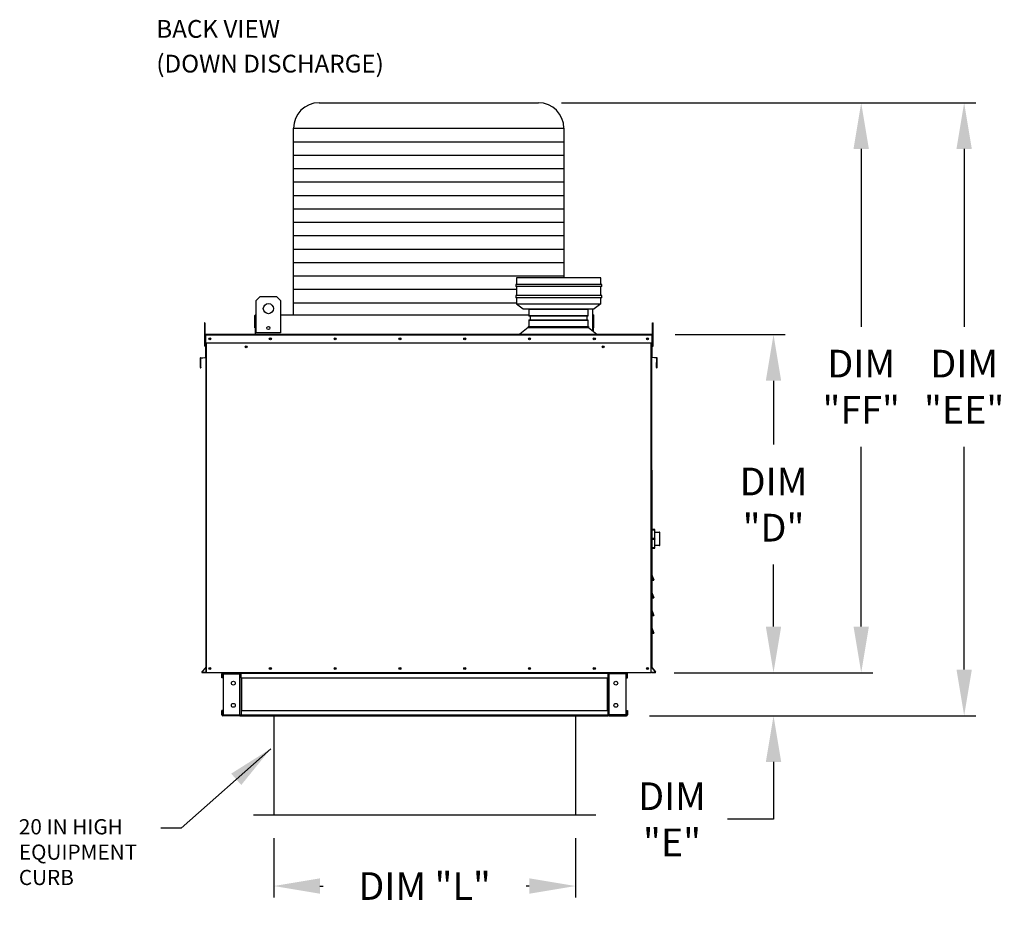
# Model space of a CAD drawing. Units: inches. Extents: x -1 to 321, y -221 to 0.
# Drawn here: x 2 to 66, y -120 to -61 of the extents above; entities that cross this region are included whole.
import ezdxf

# ---------------------------------------------------------------- set-up
doc = ezdxf.new("R2010")
doc.units = ezdxf.units.IN
doc.header["$LTSCALE"] = 4
doc.header["$MEASUREMENT"] = 0
doc.dimstyles.new('MOD', dxfattribs={"dimscale": 1.5, "dimtxt": 1.2, "dimasz": 2, "dimexe": 0.5, "dimexo": 1, "dimgap": 1, "dimtad": 0, "dimtih": 1, "dimtoh": 1, "dimdec": 4, "dimlfac": 1.333333, "dimzin": 0, "dimdsep": 46, "dimtxsty": 'Standard', "dimcen": 0.09, "dimdle": 0.125, "dimadec": 0, "dimazin": 0, "dimtfac": 1, "dimtdec": 4, "dimtix": 1, "dimtofl": 0, "dimtmove": 0, "dimatfit": 3, "dimfxl": 1, "dimfrac": 2, "dimtolj": 1, "dimtzin": 0, "dimarcsym": 0})

# ---------------------------------------------------------------- blocks, each defined once
blk = doc.blocks.new('*D18')
at = {"color": 0, "lineweight": -2, "transparency": 16777216}
for p, q in [((18.394, -114.45), (18.394, -118.307)), ((38.01, -114.45), (38.01, -118.307)), ((21.394, -117.557), (21.602, -117.557)), ((35.01, -117.557), (34.802, -117.557))]:
    blk.add_line(p, q, dxfattribs=at)
at = {"color": 0, "transparency": 16777216}
for points in [[(21.394, -117.057), (21.394, -118.057), (18.394, -117.557)], [(35.01, -117.057), (35.01, -118.057), (38.01, -117.557)]]:
    blk.add_solid(points, dxfattribs=at)
at = {"layer": 'DEFPOINTS', "color": 0, "transparency": 16777216}
for p in [(18.394, -112.95), (38.01, -112.95), (38.01, -117.557)]:
    blk.add_point(p, dxfattribs=at)
at = {"color": 0, "transparency": 16777216, "insert": (28.202, -117.557), "char_height": 1.8, "attachment_point": 5}
blk.add_mtext('\\A1;DIM "L"', dxfattribs=at)
blk = doc.blocks.new('*D25')
at = {"color": 0, "lineweight": -2, "transparency": 16777216}
for p, q in [((37.103, -66.637), (64.037, -66.637)), ((63.287, -69.637), (63.287, -81.195)), ((63.287, -103.49), (63.287, -88.995)), ((42.823, -106.49), (64.037, -106.49))]:
    blk.add_line(p, q, dxfattribs=at)
at = {"color": 0, "transparency": 16777216}
for points in [[(62.787, -69.637), (63.787, -69.637), (63.287, -66.637)], [(62.787, -103.49), (63.787, -103.49), (63.287, -106.49)]]:
    blk.add_solid(points, dxfattribs=at)
at = {"layer": 'DEFPOINTS', "color": 0, "transparency": 16777216}
for p in [(35.603, -66.637), (41.323, -106.49), (63.287, -106.49)]:
    blk.add_point(p, dxfattribs=at)
at = {"color": 0, "transparency": 16777216, "insert": (63.287, -85.095), "char_height": 1.8, "attachment_point": 5}
blk.add_mtext('\\A1;DIM\\P"EE"', dxfattribs=at)
blk = doc.blocks.new('*D24')
at = {"color": 0, "lineweight": -2, "transparency": 16777216}
for p, q in [((37.103, -66.637), (57.342, -66.637)), ((56.592, -69.637), (56.592, -81.195)), ((56.592, -100.687), (56.592, -88.995)), ((44.685, -103.687), (57.342, -103.687))]:
    blk.add_line(p, q, dxfattribs=at)
at = {"color": 0, "transparency": 16777216}
for points in [[(56.092, -69.637), (57.092, -69.637), (56.592, -66.637)], [(56.092, -100.687), (57.092, -100.687), (56.592, -103.687)]]:
    blk.add_solid(points, dxfattribs=at)
at = {"layer": 'DEFPOINTS', "color": 0, "transparency": 16777216}
for p in [(35.603, -66.637), (43.185, -103.687), (56.592, -103.687)]:
    blk.add_point(p, dxfattribs=at)
at = {"color": 0, "transparency": 16777216, "insert": (56.592, -85.095), "char_height": 1.8, "attachment_point": 5}
blk.add_mtext('\\A1;DIM\\P"FF"', dxfattribs=at)
blk = doc.blocks.new('*D19')
at = {"color": 0, "lineweight": -2, "transparency": 16777216}
for p, q in [((44.489, -81.706), (51.64, -81.706)), ((50.89, -84.706), (50.89, -88.859)), ((50.89, -100.687), (50.89, -96.659)), ((44.433, -103.687), (51.64, -103.687))]:
    blk.add_line(p, q, dxfattribs=at)
at = {"color": 0, "transparency": 16777216}
for points in [[(50.39, -84.706), (51.39, -84.706), (50.89, -81.706)], [(50.39, -100.687), (51.39, -100.687), (50.89, -103.687)]]:
    blk.add_solid(points, dxfattribs=at)
at = {"layer": 'DEFPOINTS', "color": 0, "transparency": 16777216}
for p in [(42.989, -81.706), (42.933, -103.687), (50.89, -103.687)]:
    blk.add_point(p, dxfattribs=at)
at = {"color": 0, "transparency": 16777216, "insert": (50.89, -92.759), "char_height": 1.8, "attachment_point": 5}
blk.add_mtext('\\A1;DIM\\P"D"', dxfattribs=at)
blk = doc.blocks.new('*D17')
at = {"color": 0, "lineweight": -2, "transparency": 16777216}
for p, q in [((50.89, -100.687), (50.89, -97.687)), ((44.433, -103.687), (51.64, -103.687)), ((42.823, -106.49), (51.64, -106.49)), ((50.89, -109.49), (50.89, -113.219)), ((50.89, -113.219), (47.89, -113.219))]:
    blk.add_line(p, q, dxfattribs=at)
at = {"color": 0, "transparency": 16777216}
for points in [[(50.39, -100.687), (51.39, -100.687), (50.89, -103.687)], [(50.39, -109.49), (51.39, -109.49), (50.89, -106.49)]]:
    blk.add_solid(points, dxfattribs=at)
at = {"layer": 'DEFPOINTS', "color": 0, "transparency": 16777216}
for p in [(42.933, -103.687), (41.323, -106.49), (50.89, -106.49)]:
    blk.add_point(p, dxfattribs=at)
at = {"color": 0, "transparency": 16777216, "insert": (44.29, -113.219), "char_height": 1.8, "attachment_point": 5}
blk.add_mtext('\\A1;DIM\\P"E"', dxfattribs=at)
blk = doc.blocks.new('vent')
at = {"color": 7, "linetype": 'Continuous'}
for p, q in [((-489.149, 311.198), (-489.323, 311.662)), ((-489.323, 311.662), (-489.31, 311.59)), ((-489.31, 311.59), (-489.161, 311.193)), ((-489.31, 311.193), (-489.31, 311.59)), ((-489.31, 311.193), (-489.324, 311.193)), ((-489.161, 311.193), (-489.31, 311.193)), ((-489.31, 311.18), (-489.161, 311.18)), ((-489.161, 311.18), (-489.31, 311.18)), ((-489.161, 311.193), (-489.149, 311.198)), ((-489.161, 311.18), (-489.161, 311.193))]:
    blk.add_line(p, q, dxfattribs=at)
for centre, start, end in [((-489.31, 311.166), 90, 180), ((-489.161, 311.193), 270, 20.55605)]:
    blk.add_arc(centre, 0.0136, start, end, dxfattribs=at)

msp = doc.modelspace()

# ---------------------------------------------------------------- linework, layer by layer
at = {"color": 7}
for p, q in [((21.335816, -66.637067), (35.603133, -66.637067)), ((19.675816, -80.416018), (19.675816, -68.297067)), ((19.675816, -68.297067), (37.263133, -68.297067)), ((37.263133, -68.297067), (37.263145, -78.012965)), ((19.675816, -69.169075), (37.263134, -69.169075)), ((19.675816, -70.041083), (37.263135, -70.041083)), ((19.675816, -70.913091), (37.263136, -70.913091)), ((19.675816, -71.7851), (37.263137, -71.7851)), ((19.675816, -72.657108), (37.263138, -72.657108)), ((19.675816, -73.529116), (37.263139, -73.529116)), ((19.675816, -74.401124), (37.263141, -74.401124)), ((19.675816, -75.273133), (37.263142, -75.273133)), ((19.675816, -76.145141), (37.263143, -76.145141)), ((19.675816, -77.017149), (37.263144, -77.017149)), ((19.675816, -77.889157), (37.263145, -77.889157)), ((19.675816, -78.761165), (34.186968, -78.761165)), ((19.675816, -79.633174), (34.186968, -79.633174)), ((18.393929, -106.490493), (38.009831, -106.490493)), ((18.393929, -106.490493), (18.393929, -112.950386)), ((38.009831, -106.490493), (38.009831, -112.950386)), ((39.332731, -112.950386), (17.07103, -112.950386))]:
    msp.add_line(p, q, dxfattribs=at)
at = {"color": 7, "linetype": 'Continuous'}
for p, q in [((39.658968, -78.012965), (34.186968, -78.012965)), ((34.186968, -78.012965), (34.186968, -78.444965)), ((39.658968, -78.444965), (39.658968, -78.012965)), ((39.716568, -78.444965), (34.129368, -78.444965)), ((34.129368, -78.444965), (34.129368, -78.588965)), ((39.716568, -78.588965), (34.129368, -78.588965)), ((34.186968, -78.588965), (34.186968, -79.173002)), ((39.658968, -79.173002), (39.658968, -78.588965)), ((39.716568, -78.588965), (39.716568, -78.444965)), ((17.252753, -79.492668), (17.516567, -79.228854)), ((17.516567, -79.228854), (18.571824, -79.228854)), ((18.571824, -79.228854), (18.835638, -79.492668)), ((39.716568, -79.173002), (34.129368, -79.173002)), ((34.129368, -79.173002), (34.129368, -79.317002)), ((39.716568, -79.317002), (34.129368, -79.317002)), ((34.186968, -79.317002), (34.186968, -79.702011)), ((39.658968, -79.702011), (39.658968, -79.317002)), ((39.716568, -79.317002), (39.716568, -79.173002)), ((17.252753, -81.603182), (17.252753, -79.492668)), ((18.835638, -79.492668), (18.835638, -81.603182)), ((34.186968, -79.702011), (34.618968, -80.028965)), ((34.186968, -79.702011), (34.618968, -79.702011)), ((34.618968, -79.702011), (39.226968, -79.702011)), ((34.618968, -80.028965), (39.226968, -80.028965)), ((39.12495, -80.028965), (39.12495, -81.460938)), ((39.658968, -79.702011), (39.226968, -80.028965)), ((39.226968, -79.702011), (39.658968, -79.702011)), ((17.170301, -81.256615), (17.170301, -80.472338)), ((17.226621, -80.416018), (17.200562, -80.416018)), ((17.200562, -80.416018), (17.200562, -80.472338)), ((17.200562, -80.416018), (17.252753, -80.416018)), ((17.200562, -81.705953), (17.200562, -80.472338)), ((18.835638, -80.416018), (34.974764, -80.416018)), ((34.974764, -80.040622), (38.825926, -80.040622)), ((34.974764, -80.040622), (34.974764, -80.4988)), ((38.825926, -80.082467), (34.974764, -80.082467)), ((34.974764, -80.456955), (38.825926, -80.456955)), ((38.825926, -80.4988), (34.974764, -80.4988)), ((35.058031, -80.4988), (35.058031, -80.748388)), ((38.742659, -80.4988), (38.742659, -80.748388)), ((38.825926, -80.040622), (38.825926, -80.4988)), ((39.12495, -80.416018), (39.17714, -80.416018)), ((39.151081, -80.416018), (39.17714, -80.416018)), ((39.17714, -80.472338), (39.17714, -80.416018)), ((39.17714, -81.501739), (39.17714, -80.472338)), ((39.207401, -81.256615), (39.207401, -80.472338)), ((13.88047, -80.946168), (13.88047, -81.115009)), ((13.915927, -80.946168), (13.88047, -80.946168)), ((13.915927, -81.115009), (13.88047, -81.115009)), ((13.88047, -81.115009), (13.88047, -82.465738)), ((13.915927, -80.946168), (13.915927, -81.115009)), ((13.915927, -81.115009), (13.915927, -82.465738)), ((17.200562, -81.256615), (17.170301, -81.256615)), ((34.944788, -81.250634), (34.401385, -81.675977)), ((34.944788, -81.185537), (38.855902, -81.185537)), ((34.944788, -81.185537), (34.944788, -81.250634)), ((34.944788, -81.250634), (38.855939, -81.250634)), ((34.974764, -80.748388), (38.825926, -80.748388)), ((34.974764, -80.748388), (34.974764, -81.185537)), ((38.825926, -80.790233), (34.974764, -80.790233)), ((35.016398, -81.185537), (38.825926, -81.185537)), ((38.825926, -80.748388), (38.825926, -81.185537)), ((38.855902, -81.185537), (38.855902, -81.250634)), ((38.855939, -81.250634), (39.400017, -81.675977)), ((39.17714, -81.256615), (39.207401, -81.256615)), ((43.023022, -80.946168), (43.058479, -80.946168)), ((43.023022, -81.115009), (43.023022, -80.946168)), ((43.023022, -81.115009), (43.058479, -81.115009)), ((43.023022, -82.465738), (43.023022, -81.115009)), ((43.058479, -81.115009), (43.058479, -80.946168)), ((43.058479, -82.465738), (43.058479, -81.115009)), ((13.930171, -82.248281), (13.930171, -81.742289)), ((13.949695, -81.742289), (13.930171, -81.742289)), ((42.989254, -81.705953), (13.949695, -81.705953)), ((13.949695, -81.742289), (13.949695, -81.705953)), ((42.989254, -81.742289), (13.949695, -81.742289)), ((13.949695, -81.742289), (13.949695, -82.248281)), ((18.835638, -81.603182), (17.252753, -81.603182)), ((34.113385, -81.675977), (39.646527, -81.675977)), ((34.113385, -81.705953), (34.113385, -81.675977)), ((39.510468, -81.705953), (39.52728, -81.705953)), ((39.646527, -81.705953), (39.646527, -81.675977)), ((42.989254, -81.705953), (42.989254, -81.742289)), ((42.989254, -82.248281), (42.989254, -81.742289)), ((42.989254, -81.742289), (43.008778, -81.742289)), ((43.008778, -82.248281), (43.008778, -81.742289)), ((13.915927, -82.465738), (13.88047, -82.465738)), ((13.949695, -82.085845), (13.915927, -82.085845)), ((13.915927, -82.423528), (13.949695, -82.423528)), ((13.949695, -82.248281), (13.930171, -82.248281)), ((13.949695, -82.248281), (42.989254, -82.248281)), ((13.949695, -82.248281), (13.949695, -83.169215)), ((13.969219, -82.248281), (13.969219, -92.975863)), ((14.005555, -82.248281), (14.005555, -103.686623)), ((42.933394, -103.686623), (42.933394, -82.248281)), ((42.96973, -92.975863), (42.96973, -82.248281)), ((43.023022, -82.085845), (42.989254, -82.085845)), ((42.989254, -82.248281), (43.008778, -82.248281)), ((42.989254, -83.169215), (42.989254, -82.248281)), ((42.989254, -82.423528), (43.023022, -82.423528)), ((43.023022, -82.465738), (43.058479, -82.465738)), ((13.645199, -83.21126), (13.934348, -83.185963)), ((13.645199, -83.21126), (13.646901, -83.23071)), ((13.646901, -83.23071), (13.93605, -83.205413)), ((13.934348, -83.185963), (13.93605, -83.205413)), ((13.969219, -83.169215), (13.949695, -83.169215)), ((42.96973, -83.169215), (42.989254, -83.169215)), ((43.004601, -83.185963), (43.002899, -83.205413)), ((43.292049, -83.23071), (43.002899, -83.205413)), ((43.29375, -83.21126), (43.004601, -83.185963)), ((43.29375, -83.21126), (43.292049, -83.23071)), ((13.61203, -83.247458), (13.61203, -83.823825)), ((13.631554, -83.247458), (13.61203, -83.247458)), ((13.631554, -83.823825), (13.61203, -83.823825)), ((13.631554, -83.247458), (13.631554, -83.823825)), ((13.649831, -83.580532), (13.631554, -83.580532)), ((13.649831, -83.840573), (13.649831, -83.580532)), ((13.649831, -83.840573), (13.651533, -83.860022)), ((43.289118, -83.840573), (43.287416, -83.860022)), ((43.289118, -83.840573), (43.289118, -83.53089)), ((43.289118, -83.53089), (43.307396, -83.53089)), ((43.307396, -83.823825), (43.307396, -83.247458)), ((43.307396, -83.247458), (43.326919, -83.247458)), ((43.307396, -83.823825), (43.326919, -83.823825)), ((43.326919, -83.823825), (43.326919, -83.247458)), ((13.969219, -90.512714), (13.969219, -103.686623)), ((42.96973, -90.512714), (42.96973, -103.367337)), ((42.945832, -94.549415), (42.96973, -94.549415)), ((42.96973, -94.393995), (42.96973, -94.402482)), ((42.970055, -94.400832), (42.96973, -94.402482)), ((42.96973, -94.402482), (42.96973, -94.978782)), ((42.971018, -94.399245), (42.970055, -94.400832)), ((42.972582, -94.397782), (42.971018, -94.399245)), ((42.974686, -94.3965), (42.972582, -94.397782)), ((42.97725, -94.395448), (42.974686, -94.3965)), ((42.980176, -94.394666), (42.97725, -94.395448)), ((42.98335, -94.394184), (42.980176, -94.394666)), ((42.986651, -94.394022), (42.98335, -94.394184)), ((42.986651, -94.394022), (42.986651, -94.377074)), ((43.156183, -94.377074), (42.986651, -94.377074)), ((42.986651, -94.970322), (42.986651, -94.394022)), ((42.986651, -94.394022), (43.156183, -94.394022)), ((43.156183, -94.377074), (43.156183, -94.394022)), ((43.156183, -94.394022), (43.156183, -94.970322)), ((43.159484, -94.394184), (43.156183, -94.394022)), ((43.162658, -94.394666), (43.159484, -94.394184)), ((43.165583, -94.395448), (43.162658, -94.394666)), ((43.168147, -94.3965), (43.165583, -94.395448)), ((43.170252, -94.397782), (43.168147, -94.3965)), ((43.171815, -94.399245), (43.170252, -94.397782)), ((43.172778, -94.400832), (43.171815, -94.399245)), ((43.173103, -94.402482), (43.172778, -94.400832)), ((43.173103, -94.402482), (43.173103, -94.393995)), ((43.173103, -94.978782), (43.173103, -94.402482)), ((43.173103, -94.549415), (43.480495, -94.549415)), ((43.480495, -94.549415), (43.480495, -95.425276)), ((43.497416, -95.408355), (43.497416, -94.566336)), ((42.970055, -94.977131), (42.96973, -94.978782)), ((42.96973, -94.978782), (42.96973, -94.995757)), ((42.96973, -94.995757), (42.96973, -95.572057)), ((42.970055, -94.997407), (42.96973, -94.995757)), ((42.971018, -94.975544), (42.970055, -94.977131)), ((42.971018, -94.998994), (42.970055, -94.997407)), ((42.972582, -94.974082), (42.971018, -94.975544)), ((42.972582, -95.000457), (42.971018, -94.998994)), ((42.974686, -94.9728), (42.972582, -94.974082)), ((42.974686, -95.001739), (42.972582, -95.000457)), ((42.97725, -94.971747), (42.974686, -94.9728)), ((42.97725, -95.002791), (42.974686, -95.001739)), ((42.980176, -94.970966), (42.97725, -94.971747)), ((42.980176, -95.003573), (42.97725, -95.002791)), ((42.98335, -94.970484), (42.980176, -94.970966)), ((42.98335, -95.004055), (42.980176, -95.003573)), ((42.986651, -94.970322), (42.98335, -94.970484)), ((42.986651, -95.004217), (42.98335, -95.004055)), ((42.986651, -95.004217), (42.986651, -94.970322)), ((43.156183, -94.970322), (42.986651, -94.970322)), ((42.986651, -95.580517), (42.986651, -95.004217)), ((42.986651, -95.004217), (43.156183, -95.004217)), ((43.159484, -94.970484), (43.156183, -94.970322)), ((43.156183, -94.970322), (43.156183, -95.004217)), ((43.159484, -95.004055), (43.156183, -95.004217)), ((43.156183, -95.004217), (43.156183, -95.580517)), ((43.162658, -94.970966), (43.159484, -94.970484)), ((43.162658, -95.003573), (43.159484, -95.004055)), ((43.165583, -94.971747), (43.162658, -94.970966)), ((43.165583, -95.002791), (43.162658, -95.003573)), ((43.168147, -94.9728), (43.165583, -94.971747)), ((43.168147, -95.001739), (43.165583, -95.002791)), ((43.170252, -94.974082), (43.168147, -94.9728)), ((43.170252, -95.000457), (43.168147, -95.001739)), ((43.171815, -94.975544), (43.170252, -94.974082)), ((43.171815, -94.998994), (43.170252, -95.000457)), ((43.172778, -94.977131), (43.171815, -94.975544)), ((43.172778, -94.997407), (43.171815, -94.998994)), ((43.173103, -94.978782), (43.172778, -94.977131)), ((43.173103, -94.995757), (43.172778, -94.997407)), ((43.173103, -94.995757), (43.173103, -94.978782)), ((43.173103, -95.572057), (43.173103, -94.995757)), ((42.96973, -95.425276), (42.945832, -95.425276)), ((42.96973, -95.572057), (42.96973, -95.580544)), ((42.970055, -95.573707), (42.96973, -95.572057)), ((42.971018, -95.575294), (42.970055, -95.573707)), ((42.972582, -95.576757), (42.971018, -95.575294)), ((42.974686, -95.578039), (42.972582, -95.576757)), ((42.97725, -95.579091), (42.974686, -95.578039)), ((42.980176, -95.579873), (42.97725, -95.579091)), ((42.98335, -95.580354), (42.980176, -95.579873)), ((42.986651, -95.580517), (42.98335, -95.580354)), ((42.986651, -95.597465), (42.986651, -95.580517)), ((43.156183, -95.580517), (42.986651, -95.580517)), ((42.986651, -95.597465), (43.156183, -95.597465)), ((43.159484, -95.580354), (43.156183, -95.580517)), ((43.156183, -95.580517), (43.156183, -95.597465)), ((43.162658, -95.579873), (43.159484, -95.580354)), ((43.165583, -95.579091), (43.162658, -95.579873)), ((43.168147, -95.578039), (43.165583, -95.579091)), ((43.170252, -95.576757), (43.168147, -95.578039)), ((43.171815, -95.575294), (43.170252, -95.576757)), ((43.172778, -95.573707), (43.171815, -95.575294)), ((43.173103, -95.572057), (43.172778, -95.573707)), ((43.480495, -95.425276), (43.173103, -95.425276)), ((43.173103, -95.580544), (43.173103, -95.572057)), ((13.965286, -103.341651), (13.725907, -103.626931)), ((13.725907, -103.626931), (13.740863, -103.639481)), ((13.969219, -103.367337), (13.740863, -103.639481)), ((13.753742, -103.667099), (13.753742, -103.686623)), ((13.969219, -103.667099), (13.753742, -103.667099)), ((13.969219, -103.686623), (13.753742, -103.686623)), ((13.965286, -103.341651), (13.969219, -103.344951)), ((14.005555, -103.686623), (13.969219, -103.686623)), ((42.933394, -103.686623), (14.005555, -103.686623)), ((15.080369, -103.686623), (40.135119, -103.686623)), ((15.080369, -103.737002), (15.080369, -103.686623)), ((16.19744, -103.737002), (16.19744, -103.686623)), ((16.268642, -103.739689), (16.268642, -103.686623)), ((39.507756, -103.686623), (39.47142, -103.686623)), ((40.135119, -103.686623), (40.135119, -103.739689)), ((40.206321, -103.686623), (41.323392, -103.686623)), ((40.206321, -103.737002), (40.206321, -103.686623)), ((42.96973, -103.367337), (43.198086, -103.639481)), ((42.96973, -103.686623), (42.96973, -103.667099)), ((43.185207, -103.667099), (42.96973, -103.667099)), ((43.185207, -103.686623), (42.96973, -103.686623)), ((42.973663, -103.341651), (43.213042, -103.626931)), ((43.185207, -103.667099), (43.185207, -103.686623)), ((43.213042, -103.626931), (43.198086, -103.639481)), ((15.009167, -104.022483), (15.009167, -103.757826)), ((15.059546, -103.757826), (15.009167, -103.757826)), ((15.059546, -104.022483), (15.009167, -104.022483)), ((15.059546, -104.022483), (15.059546, -103.757826)), ((15.080369, -103.737002), (16.19744, -103.737002)), ((15.106902, -103.758497), (15.106902, -106.418619)), ((15.106902, -103.758497), (16.19744, -103.758497)), ((16.19744, -106.418619), (16.19744, -103.758497)), ((16.19744, -103.758497), (16.218263, -103.758497)), ((16.218263, -103.757826), (16.218263, -103.758497)), ((16.218263, -103.757826), (16.268642, -103.757826)), ((16.218263, -103.758497), (16.268642, -103.758497)), ((40.135119, -103.739689), (16.268642, -103.739689)), ((16.268642, -104.022483), (16.268642, -103.739689)), ((16.268642, -103.757826), (16.268642, -103.758497)), ((16.268642, -104.022483), (40.082053, -104.022483)), ((16.268642, -104.022483), (16.268642, -106.154633)), ((16.300885, -104.022483), (16.300885, -106.154633)), ((16.321708, -106.154633), (16.321708, -104.022483)), ((40.082053, -104.022483), (40.082053, -106.154633)), ((40.102876, -104.022483), (40.102876, -106.154633)), ((40.135119, -104.022483), (40.135119, -103.739689)), ((40.185498, -103.757826), (40.135119, -103.757826)), ((40.135119, -103.757826), (40.135119, -103.758497)), ((40.185498, -103.758497), (40.135119, -103.758497)), ((40.135119, -104.022483), (40.135119, -106.154633)), ((40.185498, -103.757826), (40.185498, -103.758497)), ((40.185498, -103.758497), (40.206321, -103.758497)), ((41.323392, -103.737002), (40.206321, -103.737002)), ((40.206321, -106.418619), (40.206321, -103.758497)), ((41.296859, -103.758497), (40.206321, -103.758497)), ((41.296859, -103.758497), (41.296859, -106.418619)), ((41.344215, -103.757826), (41.394594, -103.757826)), ((41.344215, -104.022483), (41.344215, -103.757826)), ((41.344215, -104.022483), (41.394594, -104.022483)), ((41.394594, -104.022483), (41.394594, -103.757826)), ((15.059546, -106.154633), (15.009167, -106.154633)), ((15.009167, -106.419291), (15.009167, -106.154633)), ((15.059546, -106.419291), (15.059546, -106.154633)), ((16.268642, -106.154633), (40.082053, -106.154633)), ((16.268642, -106.154633), (16.268642, -106.437427)), ((40.135119, -106.437427), (40.135119, -106.154633)), ((41.344215, -106.154633), (41.394594, -106.154633)), ((41.344215, -106.154633), (41.344215, -106.419291)), ((41.394594, -106.154633), (41.394594, -106.419291)), ((15.059546, -106.419291), (15.009167, -106.419291)), ((15.080369, -106.440114), (15.080369, -106.490493)), ((16.19744, -106.440114), (15.080369, -106.440114)), ((16.19744, -106.490493), (15.080369, -106.490493)), ((15.106902, -106.418619), (16.19744, -106.418619)), ((16.218263, -106.418619), (16.19744, -106.418619)), ((16.19744, -106.440114), (16.19744, -106.490493)), ((16.19744, -106.490493), (16.268642, -106.490493)), ((16.218263, -106.418619), (16.218263, -106.419291)), ((16.218263, -106.418619), (16.268642, -106.418619)), ((16.218263, -106.419291), (16.268642, -106.419291)), ((16.268642, -106.418619), (16.268642, -106.419291)), ((16.268642, -106.437427), (40.135119, -106.437427)), ((16.268642, -106.490493), (16.268642, -106.437427)), ((16.268642, -106.490493), (40.135119, -106.490493)), ((40.185498, -106.418619), (40.135119, -106.418619)), ((40.135119, -106.419291), (40.135119, -106.418619)), ((40.185498, -106.419291), (40.135119, -106.419291)), ((40.135119, -106.437427), (40.135119, -106.490493)), ((40.185498, -106.418619), (40.185498, -106.419291)), ((40.206321, -106.418619), (40.185498, -106.418619)), ((41.296859, -106.418619), (40.206321, -106.418619)), ((40.206321, -106.440114), (40.206321, -106.490493)), ((40.206321, -106.440114), (41.323392, -106.440114)), ((40.206321, -106.490493), (41.323392, -106.490493)), ((41.323392, -106.440114), (41.323392, -106.490493)), ((41.344215, -106.419291), (41.394594, -106.419291))]:
    msp.add_line(p, q, dxfattribs=at)
for centre, radius in [((18.044195, -80.020297), 0.329768), ((18.044195, -81.273414), 0.09893), ((14.240383, -81.977117), 0.067791), ((14.240383, -81.977117), 0.035251), ((18.172563, -81.977117), 0.067791), ((18.172563, -81.977117), 0.035251), ((22.385369, -81.977117), 0.067791), ((22.385369, -81.977117), 0.035251), ((26.598175, -81.977117), 0.067791), ((26.598175, -81.977117), 0.067791), ((26.598175, -81.977117), 0.035251), ((26.598175, -81.977117), 0.035251), ((30.810981, -81.977117), 0.067791), ((30.810981, -81.977117), 0.035251), ((35.023786, -81.977117), 0.067791), ((35.023786, -81.977117), 0.035251), ((39.236592, -81.977117), 0.067791), ((39.236592, -81.977117), 0.035251), ((42.698566, -81.977117), 0.067791), ((42.698566, -81.977117), 0.035251), ((16.595112, -82.502045), 0.065954), ((16.595112, -82.502045), 0.034296), ((39.809704, -82.502045), 0.065954), ((39.809704, -82.502045), 0.034296), ((14.240383, -103.415459), 0.067791), ((14.240383, -103.415459), 0.067791), ((14.240383, -103.415459), 0.035251), ((14.240383, -103.415459), 0.035251), ((18.172563, -103.415459), 0.067791), ((18.172563, -103.415459), 0.035251), ((22.385369, -103.415459), 0.067791), ((22.385369, -103.415459), 0.035251), ((26.598175, -103.415459), 0.067791), ((26.598175, -103.415459), 0.067791), ((26.598175, -103.415459), 0.035251), ((26.598175, -103.415459), 0.035251), ((30.810981, -103.415459), 0.067791), ((30.810981, -103.415459), 0.035251), ((35.023786, -103.415459), 0.067791), ((35.023786, -103.415459), 0.035251), ((39.236592, -103.415459), 0.067791), ((39.236592, -103.415459), 0.035251), ((42.698566, -103.415459), 0.067791), ((42.698566, -103.415459), 0.035251), ((15.764852, -104.366068), 0.125948), ((40.638909, -104.366068), 0.125948), ((15.764852, -105.811048), 0.125948), ((40.638909, -105.811048), 0.125948)]:
    msp.add_circle(centre, radius, dxfattribs=at)
at = {"color": 7}
for centre, start, end in [((21.335816, -68.297067), 90, 180), ((35.603133, -68.297067), 0, 90)]:
    msp.add_arc(centre, 1.66, start, end, dxfattribs=at)
at = {"color": 7, "linetype": 'Continuous'}
for centre, radius, start, end in [((17.226621, -80.472338), 0.05632, 117.56060311, 180), ((39.151081, -80.472338), 0.05632, 0, 62.43939689), ((13.966507, -81.742289), 0.036336, 117.56060311, 180), ((42.972442, -81.742289), 0.036336, 0, 62.43939689), ((16.594056, -82.502045), 0.034296, 270.88157015, 89.11842948), ((39.808649, -82.502045), 0.034296, 270.88144787, 89.1185525), ((13.648366, -83.247458), 0.036336, 95, 180), ((13.648366, -83.247458), 0.016812, 95, 180), ((13.932883, -83.169215), 0.016812, 275, 0), ((13.932883, -83.169215), 0.036336, 275, 0), ((43.006066, -83.169215), 0.036336, 180, 265), ((43.006066, -83.169215), 0.016812, 180, 265), ((43.290583, -83.247458), 0.016812, 0, 85), ((43.290583, -83.247458), 0.036336, 0, 85), ((13.648366, -83.823825), 0.036336, 180, 275), ((13.648366, -83.823825), 0.016812, 180, 275), ((43.290583, -83.823825), 0.036336, 265, 0), ((43.290583, -83.823825), 0.016812, 265, 0), ((13.958373, -91.902765), 0.010847, 339.44395478, 0), ((13.958373, -92.987422), 0.010847, 339.44395478, 0), ((42.986651, -94.393995), 0.016921, 90, 180), ((43.156183, -94.393995), 0.016921, 0, 90), ((43.480495, -94.566336), 0.016921, 0, 90), ((42.986651, -95.580544), 0.016921, 180, 270), ((43.156183, -95.580544), 0.016921, 270, 0), ((43.480495, -95.408355), 0.016921, 270, 0), ((42.980577, -96.673846), 0.010847, 180, 200.55604522), ((42.980577, -97.758502), 0.010847, 180, 200.55604522), ((13.753742, -103.650287), 0.036336, 140, 270), ((13.753742, -103.650287), 0.016812, 140, 270), ((13.952407, -103.330844), 0.016812, 320, 0), ((15.080369, -103.757826), 0.071202, 90, 180), ((16.19744, -103.757826), 0.071202, 0, 90), ((40.206321, -103.757826), 0.071202, 90, 180), ((41.323392, -103.757826), 0.071202, 0, 90), ((43.185207, -103.650287), 0.036336, 270, 40), ((43.185207, -103.650287), 0.016812, 270, 40), ((15.080369, -103.757826), 0.020823, 90, 180), ((16.19744, -103.757826), 0.020823, 0, 90), ((40.206321, -103.757826), 0.020823, 90, 180), ((41.323392, -103.757826), 0.020823, 0, 90), ((15.080369, -106.419291), 0.071202, 180, 270), ((15.080369, -106.419291), 0.020823, 180, 270), ((16.19744, -106.419291), 0.071202, 270, 0), ((16.19744, -106.419291), 0.020823, 270, 0), ((40.206321, -106.419291), 0.071202, 180, 270), ((40.206321, -106.419291), 0.020823, 180, 270), ((41.323392, -106.419291), 0.071202, 270, 0), ((41.323392, -106.419291), 0.020823, 270, 0)]:
    msp.add_arc(centre, radius, start, end, dxfattribs=at)

# ---------------------------------------------------------------- block references
at = {"color": 7, "linetype": 'Continuous', "xscale": 0.8000000000000114, "yscale": 0.8000000000000114, "zscale": 0.8000000000000114}
for p in [(434.428577, -346.609525), (434.428577, -347.761525), (434.428577, -348.913525), (434.428577, -350.065525)]:
    msp.add_blockref('vent', p, dxfattribs=at)

# ---------------------------------------------------------------- texts
at = {"color": 7, "linetype": 'Continuous'}
for s, height, p in [('BACK VIEW', 1.1544736, (10.754187, -62.409425)), ('(DOWN DISCHARGE)', 1.15447357, (10.754187, -64.668417)), ('20 IN HIGH', 0.9884274, (1.818175, -114.199482)), ('EQUIPMENT', 0.9884274, (1.818175, -115.846861)), ('CURB', 0.9884274, (1.818175, -117.49424))]:
    msp.add_text(s, height=height, dxfattribs=at).set_placement(p)

# ---------------------------------------------------------------- dimensions: what is measured, and where the dimension line sits
at = {"color": 7}
for base, p1, p2, text, picture, middle in [((63.287239, -106.490493), (35.603133, -66.637067), (41.323392, -106.490493), 'DIM\\P"EE"', '*D25', (63.287239, -85.094568)), ((56.59214, -103.686623), (35.603133, -66.637067), (43.185207, -103.686623), 'DIM\\P"FF"', '*D24', (56.59214, -85.094568)), ((50.890296, -103.686623), (42.989254, -81.705953), (42.933394, -103.686623), 'DIM\\P"D"', '*D19', (50.890296, -92.758959)), ((50.890296, -106.490493), (42.933394, -103.686623), (41.323392, -106.490493), 'DIM\\P"E"', '*D17', (44.290296, -113.21865))]:
    dim = msp.add_linear_dim(base=base, p1=p1, p2=p2, angle=90, text=text, dimstyle='MOD', override={"dimpost": ' in'}, dxfattribs=at)
    dim.commit()
    dim.dimension.update_dxf_attribs({"geometry": picture, "text_midpoint": middle, "dimtype": 128})
dim = msp.add_linear_dim(base=(38.009831, -117.55671), p1=(18.393929, -112.950386), p2=(38.009831, -112.950386), text='DIM "L"', dimstyle='MOD', override={"dimpost": ' in'}, dxfattribs=at)
dim.commit()
dim.dimension.update_dxf_attribs({"geometry": '*D18', "text_midpoint": (28.20188, -117.55671), "dimtype": 128})

# ---------------------------------------------------------------- leaders
msp.add_leader([(18.198138, -108.628231), (12.377951, -113.789284), (11.050926, -113.7888)], dimstyle='MOD', dxfattribs=at)

doc.saveas('drawing.dxf')
